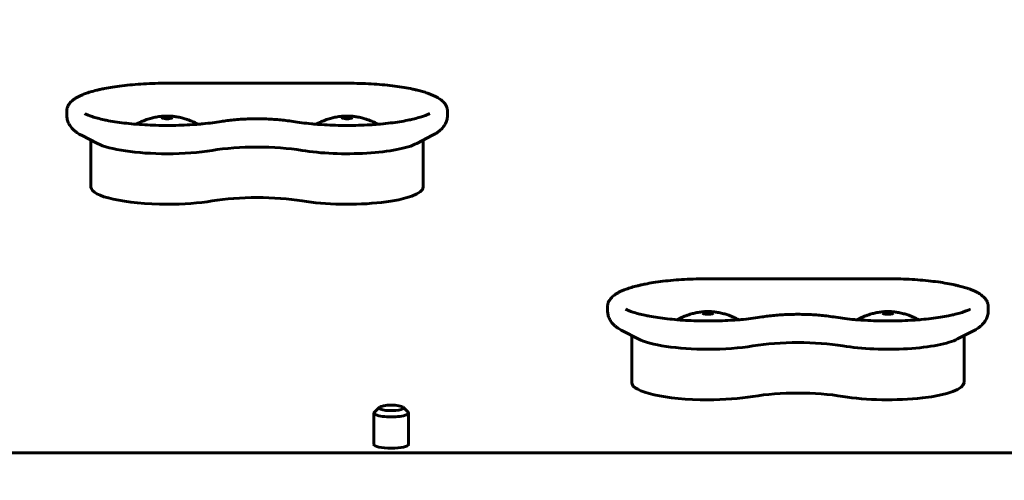
# Model space of a CAD drawing. Units: millimetres. Extents: x 1129 to 14294, y 1006 to 11045.
# Drawn here: x 7384 to 7668, y 6217 to 6351 of the extents above; entities that cross this region are included whole.
import ezdxf

# ---------------------------------------------------------------- set-up
doc = ezdxf.new("R2010")
doc.units = ezdxf.units.MM
doc.linetypes.add('K5LT_BASIC', pattern=[0])
doc.linetypes.add('K5LT_THIN', pattern=[0])
doc.styles.add('KDIMTEXTSTYLE', font='GOST_AU.SHX', dxfattribs={"width": 0.96, "oblique": 15, "height": 5})
doc.dimstyles.new('KDIMSTYLE (1.00)', dxfattribs={"dimtxt": 5, "dimasz": 1, "dimexe": 2, "dimexo": 0, "dimgap": 1, "dimtad": 1, "dimtxsty": 'KDIMTEXTSTYLE', "dimsah": 1, "dimcen": 0, "dimdle": 1, "dimadec": 0, "dimazin": 0, "dimtfac": 0.667, "dimtmove": 0, "dimatfit": 3, "dimfxl": 1, "dimtvp": 1, "dimtolj": 1, "dimtzin": 0, "dimarcsym": 0})

# ---------------------------------------------------------------- blocks, each defined once
blk = doc.blocks.new('KDIMARROW_01')
blk.add_hatch(color=0).paths.add_polyline_path([(-5, -0.66), (0, 0), (-5, 0.66), (-4.5, 0)])
at = {"color": 0, "linetype": 'K5LT_THIN', "lineweight": 18}
for p, q in [((-4.5, 0), (-5, 0.66)), ((-5, 0.66), (0, 0)), ((0, 0), (-5, -0.66)), ((-5, -0.66), (-4.5, 0)), ((0, 0), (-1, 0))]:
    blk.add_line(p, q, dxfattribs=at)

msp = doc.modelspace()

# ---------------------------------------------------------------- linework, layer by layer
at = {"color": 150, "linetype": 'K5LT_BASIC', "lineweight": 60, "true_color": 0x0080ff}
for p, q in [((7478.562, 6332.345), (7426.562, 6332.345)), ((7397.562, 6324.238), (7397.562, 6323.113)), ((7507.562, 6323.113), (7507.562, 6324.238)), ((7401.842, 6317.282), (7406.42, 6314.925)), ((7404.562, 6315.882), (7404.562, 6302.315)), ((7503.282, 6317.282), (7498.704, 6314.925)), ((7500.562, 6302.315), (7500.562, 6315.882)), ((7634.812, 6275.796), (7582.812, 6275.796)), ((7553.812, 6267.688), (7553.812, 6266.563)), ((7663.812, 6266.563), (7663.812, 6267.688)), ((7558.092, 6260.733), (7562.67, 6258.376)), ((7560.812, 6259.332), (7560.812, 6245.766)), ((7659.532, 6260.733), (7654.954, 6258.376)), ((7656.812, 6245.766), (7656.812, 6259.332)), ((7487.908, 6238.62), (7486.449, 6237.238)), ((7494.717, 6238.62), (7496.176, 6237.238)), ((7486.312, 6227.896), (7486.312, 6236.975)), ((7496.312, 6227.896), (7496.312, 6236.975)), ((7038.059, 6225.491), (8804.565, 6225.491))]:
    msp.add_line(p, q, dxfattribs=at)
for centre, major_axis, start_param, end_param in [((7426.562, 6322.393), (-1.5, 0), 4.7123887, 6.2831853), ((7426.562, 6322.393), (-1.5, 0), 0, 3.1415927), ((7426.562, 6322.393), (-1.5, 0), 3.1415927, 4.7123887), ((7478.562, 6322.393), (-1.5, 0), 4.7123887, 6.2831853), ((7478.562, 6322.393), (-1.5, 0), 0, 3.1415927), ((7478.562, 6322.393), (-1.5, 0), 3.1415927, 4.7123887), ((7426.562, 6316.927), (22, 0), 3.5555234, 4.712389), ((7426.562, 6316.927), (22, 0), 4.712389, 5.3445742), ((7452.562, 6308.897), (-22, 0), 4.0802037, 5.3445742), ((7478.562, 6316.927), (22, 0), 4.0802037, 5.8692545), ((7426.562, 6302.315), (22, 0), 3.1415927, 4.712389), ((7478.562, 6302.315), (22, 0), 4.0802037, 6.2831853), ((7426.562, 6302.315), (22, 0), 4.712389, 5.3445742), ((7452.562, 6294.286), (-22, 0), 4.0802037, 5.3445742), ((7582.812, 6265.844), (-1.5, 0), 4.7123887, 6.2831853), ((7582.812, 6265.844), (-1.5, 0), 0, 3.1415927), ((7582.812, 6265.844), (-1.5, 0), 3.1415927, 4.7123887), ((7634.812, 6265.844), (-1.5, 0), 4.7123887, 6.2831853), ((7634.812, 6265.844), (-1.5, 0), 0, 3.1415927), ((7634.812, 6265.844), (-1.5, 0), 3.1415927, 4.7123887), ((7582.812, 6260.377), (22, 0), 3.5555234, 4.712389), ((7582.812, 6260.377), (22, 0), 4.712389, 5.3445742), ((7608.812, 6252.348), (-22, 0), 4.0802037, 5.3445742), ((7634.812, 6260.377), (22, 0), 4.0802037, 5.8692545), ((7582.812, 6245.766), (22, 0), 3.1415927, 4.712389), ((7634.812, 6245.766), (22, 0), 4.0802037, 6.2831853), ((7582.812, 6245.766), (22, 0), 4.712389, 5.3445742), ((7608.812, 6237.737), (-22, 0), 4.0802037, 5.3445742), ((7491.312, 6238.436), (-3.5, 0), 6.2435622, 9.6591341), ((7491.312, 6238.436), (-3.5, 0), 6.0488292, 6.2435622), ((7491.312, 6238.436), (-3.5, 0), 3.3759488, 6.0488292), ((7491.312, 6236.975), (-5, 0), 6.2435622, 6.2831853), ((7491.312, 6236.975), (-5, 0), 0, 3.1415927), ((7491.312, 6236.975), (-5, 0), 6.0488292, 6.2435622), ((7491.312, 6236.975), (-5, 0), 3.1415927, 3.3759488), ((7491.312, 6227.896), (5, 0), 3.1415927, 4.712389), ((7491.312, 6227.896), (5, 0), 4.712389, 6.2831853), ((7491.312, 6227.896), (5, 0), 0, 0.000363)]:
    msp.add_ellipse(centre, major_axis=major_axis, ratio=0.226198, start_param=start_param, end_param=end_param, dxfattribs=at)
for points, knots in [([(7426.562, 6332.345), (7425.412, 6332.345), (7424.262, 6332.329), (7421.995, 6332.264), (7420.876, 6332.216), (7418.69, 6332.09), (7417.621, 6332.012), (7415.547, 6331.829), (7414.54, 6331.724), (7412.603, 6331.489), (7411.672, 6331.36), (7409.979, 6331.092), (7409.21, 6330.956), (7408.03, 6330.724), (7407.602, 6330.633), (7406.867, 6330.472), (7406.564, 6330.4), (7405.626, 6330.171), (7405.016, 6330.006), (7403.914, 6329.676), (7403.417, 6329.512), (7402.572, 6329.205), (7402.214, 6329.063), (7401.576, 6328.789), (7401.291, 6328.657), (7400.749, 6328.383), (7400.491, 6328.241), (7400.002, 6327.946), (7399.769, 6327.792), (7399.362, 6327.49), (7399.183, 6327.344), (7398.852, 6327.043), (7398.699, 6326.889), (7398.436, 6326.585), (7398.322, 6326.438), (7398.126, 6326.148), (7398.041, 6326.007), (7397.897, 6325.726), (7397.835, 6325.588), (7397.733, 6325.314), (7397.692, 6325.178), (7397.626, 6324.908), (7397.602, 6324.774), (7397.57, 6324.506), (7397.562, 6324.372), (7397.562, 6324.238)], [0, 0, 0, 0, 12.7964822, 12.7964822, 25.4201137, 25.4201137, 37.8685512, 37.8685512, 50.1383108, 50.1383108, 62.200904, 62.200904, 72.9234429, 72.9234429, 79.3459543, 79.3459543, 84.1096895, 84.1096895, 94.3639726, 94.3639726, 103.6861722, 103.6861722, 111.144174, 111.144174, 117.6702548, 117.6702548, 124.1963355, 124.1963355, 130.7224163, 130.7224163, 136.3208538, 136.3208538, 141.6443027, 141.6443027, 146.1625175, 146.1625175, 150.1019523, 150.1019523, 153.6364425, 153.6364425, 156.8956263, 156.8956263, 159.9778026, 159.9778026, 163, 163, 163, 163]), ([(7507.562, 6324.238), (7507.562, 6324.369), (7507.555, 6324.5), (7507.524, 6324.76), (7507.501, 6324.89), (7507.441, 6325.149), (7507.403, 6325.277), (7507.311, 6325.534), (7507.257, 6325.661), (7507.132, 6325.917), (7507.061, 6326.044), (7506.899, 6326.301), (7506.807, 6326.429), (7506.602, 6326.689), (7506.486, 6326.82), (7506.229, 6327.084), (7506.086, 6327.216), (7505.79, 6327.467), (7505.637, 6327.585), (7505.446, 6327.722), (7505.414, 6327.745), (7505.187, 6327.903), (7504.984, 6328.032), (7504.735, 6328.178), (7504.699, 6328.199), (7504.411, 6328.364), (7504.146, 6328.503), (7503.589, 6328.771), (7503.297, 6328.9), (7502.686, 6329.152), (7502.367, 6329.274), (7501.939, 6329.427), (7501.843, 6329.46), (7501.308, 6329.644), (7500.848, 6329.788), (7499.885, 6330.066), (7499.381, 6330.2), (7498.559, 6330.401), (7498.252, 6330.471), (7497.77, 6330.58), (7497.59, 6330.619), (7496.648, 6330.818), (7495.849, 6330.969), (7494.163, 6331.253), (7493.274, 6331.385), (7491.417, 6331.628), (7490.448, 6331.739), (7488.444, 6331.934), (7487.409, 6332.019), (7485.285, 6332.161), (7484.195, 6332.218), (7481.981, 6332.302), (7480.856, 6332.329), (7479.34, 6332.343), (7478.951, 6332.345), (7478.562, 6332.345)], [0, 0, 0, 0, 2.9498891, 2.9498891, 5.9310068, 5.9310068, 9.0051933, 9.0051933, 12.2408362, 12.2408362, 15.7174895, 15.7174895, 19.5316927, 19.5316927, 23.8027055, 23.8027055, 28.5680032, 28.5680032, 33.2252112, 33.2252112, 34.158166, 34.158166, 39.7483288, 39.7483288, 40.6814007, 40.6814007, 47.2046355, 47.2046355, 53.7278703, 53.7278703, 60.2502333, 60.2502333, 62.1192425, 62.1192425, 70.5083858, 70.5083858, 78.897529, 78.897529, 83.6540419, 83.6540419, 86.3542877, 86.3542877, 97.7648105, 97.7648105, 109.5049007, 109.5049007, 121.5037955, 121.5037955, 133.7159977, 133.7159977, 146.1135117, 146.1135117, 158.6730672, 158.6730672, 163, 163, 163, 163]), ([(7397.562, 6323.113), (7397.562, 6322.908), (7397.574, 6322.704), (7397.621, 6322.298), (7397.657, 6322.096), (7397.751, 6321.696), (7397.81, 6321.499), (7397.95, 6321.108), (7398.032, 6320.915), (7398.219, 6320.534), (7398.325, 6320.346), (7398.56, 6319.975), (7398.691, 6319.792), (7398.979, 6319.431), (7399.137, 6319.253), (7399.486, 6318.898), (7399.677, 6318.724), (7400.098, 6318.373), (7400.329, 6318.199), (7400.581, 6318.027), (7400.595, 6318.017), (7400.804, 6317.884), (7400.994, 6317.757), (7401.405, 6317.515), (7401.62, 6317.397), (7401.842, 6317.282)], [0, 0, 0, 0, 1.8537946, 1.8537946, 3.721564, 3.721564, 5.6332601, 5.6332601, 7.6229754, 7.6229754, 9.7312406, 9.7312406, 12.0067851, 12.0067851, 14.512487, 14.512487, 17.3269227, 17.3269227, 20.5413661, 20.5413661, 20.729974, 20.729974, 23.2881355, 23.2881355, 26, 26, 26, 26]), ([(7442.19, 6321.284), (7441.38, 6321.15), (7440.533, 6321.025), (7438.758, 6320.797), (7437.828, 6320.693), (7436.406, 6320.558), (7435.933, 6320.516), (7434.937, 6320.436), (7434.413, 6320.398), (7432.851, 6320.296), (7431.798, 6320.243), (7429.656, 6320.166), (7428.567, 6320.142), (7426.367, 6320.125), (7425.258, 6320.132), (7423.058, 6320.178), (7421.968, 6320.216), (7419.834, 6320.321), (7418.789, 6320.388), (7417.734, 6320.472), (7417.701, 6320.474), (7416.72, 6320.568), (7415.746, 6320.647), (7413.885, 6320.855), (7412.977, 6320.972), (7411.252, 6321.227), (7410.433, 6321.363), (7409.21, 6321.594), (7408.779, 6321.681), (7407.708, 6321.911), (7407.089, 6322.06), (7405.933, 6322.367), (7405.395, 6322.526), (7404.5, 6322.822), (7404.128, 6322.958), (7403.642, 6323.153), (7403.503, 6323.212), (7403.261, 6323.317), (7403.159, 6323.364), (7402.955, 6323.46), (7402.854, 6323.51), (7402.758, 6323.559)], [0, 0, 0, 0, 12.1603631, 12.1603631, 24.6112805, 24.6112805, 30.7092928, 30.7092928, 37.3062101, 37.3062101, 50.2103723, 50.2103723, 63.3032423, 63.3032423, 76.5770025, 76.5770025, 89.7687706, 89.7687706, 102.7749801, 102.7749801, 103.1859389, 103.1859389, 115.5812717, 115.5812717, 128.1590868, 128.1590868, 140.4623171, 140.4623171, 147.4942725, 147.4942725, 158.5351088, 158.5351088, 169.5759452, 169.5759452, 178.6099306, 178.6099306, 182.5186446, 182.5186446, 185.6366021, 185.6366021, 189, 189, 189, 189]), ([(7417.67, 6320.477), (7417.781, 6320.541), (7417.895, 6320.6), (7418.32, 6320.824), (7418.635, 6320.98), (7419.245, 6321.261), (7419.538, 6321.387), (7420.104, 6321.615), (7420.376, 6321.717), (7420.9, 6321.901), (7421.15, 6321.983), (7421.634, 6322.131), (7421.864, 6322.197), (7422.31, 6322.315), (7422.523, 6322.367), (7422.952, 6322.464), (7423.167, 6322.509), (7423.633, 6322.597), (7423.884, 6322.639), (7424.35, 6322.707), (7424.563, 6322.734), (7424.964, 6322.778), (7425.151, 6322.795), (7425.507, 6322.821), (7425.676, 6322.831), (7426.003, 6322.846), (7426.16, 6322.85), (7426.472, 6322.855), (7426.626, 6322.855), (7426.934, 6322.851), (7427.087, 6322.847), (7427.398, 6322.834), (7427.554, 6322.825), (7427.878, 6322.802), (7428.043, 6322.788), (7428.391, 6322.754), (7428.571, 6322.733), (7428.955, 6322.682), (7429.157, 6322.652), (7429.59, 6322.579), (7429.82, 6322.536), (7430.302, 6322.436), (7430.552, 6322.379), (7431.008, 6322.264), (7431.214, 6322.209), (7431.624, 6322.091), (7431.828, 6322.029), (7432.214, 6321.904), (7432.398, 6321.842), (7432.702, 6321.733), (7432.825, 6321.687), (7433.191, 6321.548), (7433.434, 6321.45), (7433.896, 6321.253), (7434.116, 6321.153), (7434.485, 6320.979), (7434.635, 6320.906), (7435.01, 6320.718), (7435.232, 6320.597), (7435.454, 6320.477)], [6.1030559, 6.1030559, 6.1030559, 6.1030559, 6.6148091, 6.6148091, 8.0196613, 8.0196613, 9.2964967, 9.2964967, 10.4572632, 10.4572632, 11.5134889, 11.5134889, 12.4760633, 12.4760633, 13.3553044, 13.3553044, 14.2345455, 14.2345455, 15.2548587, 15.2548587, 16.1178789, 16.1178789, 16.8685751, 16.8685751, 17.5441872, 17.5441872, 18.175628, 18.175628, 18.7894511, 18.7894511, 19.4027495, 19.4027495, 20.0309672, 20.0309672, 20.6976532, 20.6976532, 21.4271221, 21.4271221, 22.2460352, 22.2460352, 23.1850839, 23.1850839, 24.213585, 24.213585, 25.0662253, 25.0662253, 25.9188657, 25.9188657, 26.6913424, 26.6913424, 27.2133997, 27.2133997, 28.2575143, 28.2575143, 29.2221247, 29.2221247, 29.888133, 29.888133, 30.8973529, 30.8973529, 30.8973529, 30.8973529]), ([(7442.19, 6321.284), (7442.741, 6321.375), (7443.314, 6321.459), (7444.507, 6321.612), (7445.129, 6321.682), (7446.412, 6321.804), (7447.075, 6321.857), (7448.431, 6321.945), (7449.126, 6321.98), (7450.537, 6322.031), (7451.254, 6322.046), (7452.169, 6322.053), (7452.366, 6322.054), (7452.562, 6322.054)], [0, 0, 0, 0, 8.2242765, 8.2242765, 16.6195838, 16.6195838, 25.1570849, 25.1570849, 33.8194425, 33.8194425, 42.5985238, 42.5985238, 45, 45, 45, 45]), ([(7452.562, 6322.054), (7453.293, 6322.054), (7454.024, 6322.043), (7455.466, 6322.002), (7456.176, 6321.972), (7457.567, 6321.892), (7458.248, 6321.842), (7459.569, 6321.726), (7460.211, 6321.659), (7461.562, 6321.495), (7462.264, 6321.395), (7462.935, 6321.284)], [0, 0, 0, 0, 8.9290619, 8.9290619, 17.7379994, 17.7379994, 26.4294141, 26.4294141, 34.996963, 34.996963, 45, 45, 45, 45]), ([(7462.935, 6321.284), (7463.745, 6321.15), (7464.591, 6321.026), (7466.366, 6320.797), (7467.295, 6320.693), (7468.717, 6320.558), (7469.191, 6320.516), (7470.187, 6320.436), (7470.71, 6320.398), (7472.272, 6320.296), (7473.325, 6320.243), (7475.467, 6320.166), (7476.557, 6320.142), (7477.953, 6320.132), (7478.258, 6320.13), (7478.562, 6320.13)], [0, 0, 0, 0, 12.3470801, 12.3470801, 24.9935553, 24.9935553, 31.1920279, 31.1920279, 37.8879264, 37.8879264, 50.99485, 50.99485, 64.2934629, 64.2934629, 68, 68, 68, 68]), ([(7469.67, 6320.477), (7469.781, 6320.541), (7469.895, 6320.6), (7470.32, 6320.824), (7470.635, 6320.98), (7471.245, 6321.261), (7471.538, 6321.387), (7472.104, 6321.615), (7472.376, 6321.717), (7472.9, 6321.901), (7473.15, 6321.983), (7473.634, 6322.131), (7473.864, 6322.197), (7474.31, 6322.315), (7474.523, 6322.367), (7474.952, 6322.464), (7475.167, 6322.509), (7475.633, 6322.597), (7475.884, 6322.639), (7476.35, 6322.707), (7476.563, 6322.734), (7476.964, 6322.778), (7477.151, 6322.795), (7477.507, 6322.821), (7477.676, 6322.831), (7478.003, 6322.846), (7478.16, 6322.85), (7478.472, 6322.855), (7478.626, 6322.855), (7478.934, 6322.851), (7479.087, 6322.847), (7479.398, 6322.834), (7479.554, 6322.825), (7479.878, 6322.802), (7480.043, 6322.788), (7480.391, 6322.754), (7480.571, 6322.733), (7480.955, 6322.682), (7481.157, 6322.652), (7481.59, 6322.579), (7481.82, 6322.536), (7482.302, 6322.436), (7482.552, 6322.379), (7483.008, 6322.264), (7483.214, 6322.209), (7483.624, 6322.091), (7483.828, 6322.029), (7484.214, 6321.904), (7484.398, 6321.842), (7484.702, 6321.733), (7484.825, 6321.687), (7485.191, 6321.548), (7485.434, 6321.45), (7485.896, 6321.253), (7486.116, 6321.153), (7486.485, 6320.979), (7486.635, 6320.906), (7487.01, 6320.718), (7487.232, 6320.597), (7487.454, 6320.477)], [6.1030559, 6.1030559, 6.1030559, 6.1030559, 6.6148083, 6.6148083, 8.0196606, 8.0196606, 9.2964961, 9.2964961, 10.4572626, 10.4572626, 11.5134884, 11.5134884, 12.4760628, 12.4760628, 13.355304, 13.355304, 14.2345451, 14.2345451, 15.2548584, 15.2548584, 16.1178786, 16.1178786, 16.8685748, 16.8685748, 17.544187, 17.544187, 18.1756278, 18.1756278, 18.7894509, 18.7894509, 19.4027493, 19.4027493, 20.0309669, 20.0309669, 20.6976529, 20.6976529, 21.4271219, 21.4271219, 22.2460349, 22.2460349, 23.1850836, 23.1850836, 24.2135845, 24.2135845, 25.0662248, 25.0662248, 25.9188651, 25.9188651, 26.6913418, 26.6913418, 27.213399, 27.213399, 28.2575136, 28.2575136, 29.222124, 29.222124, 29.8881322, 29.8881322, 30.8973529, 30.8973529, 30.8973529, 30.8973529]), ([(7478.562, 6320.13), (7479.674, 6320.13), (7480.786, 6320.146), (7482.977, 6320.209), (7484.056, 6320.255), (7485.908, 6320.362), (7486.68, 6320.421), (7487.707, 6320.496), (7487.952, 6320.518), (7489.187, 6320.627), (7490.151, 6320.728), (7491.999, 6320.952), (7492.884, 6321.075), (7494.558, 6321.34), (7495.35, 6321.482), (7496.603, 6321.734), (7497.086, 6321.839), (7498.174, 6322.094), (7498.76, 6322.247), (7499.799, 6322.549), (7500.259, 6322.696), (7501.016, 6322.966), (7501.327, 6323.087), (7501.661, 6323.229), (7501.711, 6323.25), (7501.939, 6323.354), (7502.129, 6323.439), (7502.318, 6323.535), (7502.342, 6323.547), (7502.366, 6323.559)], [0, 0, 0, 0, 13.3184235, 13.3184235, 26.4534408, 26.4534408, 36.2227703, 36.2227703, 39.400311, 39.400311, 52.1409716, 52.1409716, 64.6424775, 64.6424775, 76.8528148, 76.8528148, 85.0401465, 85.0401465, 96.0761943, 96.0761943, 106.1093541, 106.1093541, 114.1360943, 114.1360943, 115.5214243, 115.5214243, 121.1599343, 121.1599343, 122, 122, 122, 122]), ([(7503.282, 6317.282), (7503.529, 6317.409), (7503.768, 6317.542), (7504.176, 6317.786), (7504.345, 6317.897), (7504.572, 6318.045), (7504.628, 6318.085), (7504.905, 6318.281), (7505.121, 6318.447), (7505.494, 6318.767), (7505.655, 6318.916), (7505.95, 6319.214), (7506.085, 6319.362), (7506.371, 6319.708), (7506.52, 6319.909), (7506.783, 6320.317), (7506.899, 6320.52), (7507.099, 6320.929), (7507.186, 6321.134), (7507.33, 6321.545), (7507.389, 6321.751), (7507.481, 6322.164), (7507.514, 6322.371), (7507.553, 6322.756), (7507.562, 6322.935), (7507.562, 6323.113)], [0, 0, 0, 0, 2.8999918, 2.8999918, 5.0673001, 5.0673001, 5.7999837, 5.7999837, 8.6999755, 8.6999755, 10.9886838, 10.9886838, 13.0206974, 13.0206974, 15.4792462, 15.4792462, 17.6814678, 17.6814678, 19.706895, 19.706895, 21.613792, 21.613792, 23.4460042, 23.4460042, 25, 25, 25, 25]), ([(7582.812, 6275.796), (7581.662, 6275.796), (7580.512, 6275.779), (7578.245, 6275.714), (7577.126, 6275.666), (7574.94, 6275.54), (7573.871, 6275.463), (7571.797, 6275.28), (7570.79, 6275.175), (7568.853, 6274.94), (7567.922, 6274.81), (7566.229, 6274.542), (7565.46, 6274.407), (7564.28, 6274.175), (7563.852, 6274.084), (7563.117, 6273.923), (7562.814, 6273.851), (7561.876, 6273.621), (7561.266, 6273.457), (7560.164, 6273.127), (7559.667, 6272.963), (7558.822, 6272.655), (7558.464, 6272.514), (7557.826, 6272.239), (7557.541, 6272.107), (7556.999, 6271.834), (7556.741, 6271.692), (7556.252, 6271.396), (7556.019, 6271.242), (7555.612, 6270.94), (7555.433, 6270.795), (7555.102, 6270.494), (7554.949, 6270.339), (7554.686, 6270.035), (7554.572, 6269.889), (7554.376, 6269.599), (7554.291, 6269.457), (7554.147, 6269.177), (7554.085, 6269.039), (7553.983, 6268.764), (7553.942, 6268.629), (7553.876, 6268.359), (7553.852, 6268.225), (7553.82, 6267.957), (7553.812, 6267.822), (7553.812, 6267.688)], [0, 0, 0, 0, 12.7964822, 12.7964822, 25.4201137, 25.4201137, 37.8685512, 37.8685512, 50.1383108, 50.1383108, 62.200904, 62.200904, 72.9234429, 72.9234429, 79.3459543, 79.3459543, 84.1096895, 84.1096895, 94.3639726, 94.3639726, 103.6861722, 103.6861722, 111.144174, 111.144174, 117.6702548, 117.6702548, 124.1963355, 124.1963355, 130.7224163, 130.7224163, 136.3208538, 136.3208538, 141.6443027, 141.6443027, 146.1625175, 146.1625175, 150.1019523, 150.1019523, 153.6364425, 153.6364425, 156.8956263, 156.8956263, 159.9778026, 159.9778026, 163, 163, 163, 163]), ([(7663.812, 6267.688), (7663.812, 6267.819), (7663.805, 6267.95), (7663.774, 6268.211), (7663.751, 6268.341), (7663.691, 6268.599), (7663.653, 6268.728), (7663.561, 6268.984), (7663.507, 6269.112), (7663.382, 6269.367), (7663.311, 6269.495), (7663.149, 6269.751), (7663.057, 6269.88), (7662.852, 6270.14), (7662.736, 6270.271), (7662.479, 6270.535), (7662.336, 6270.667), (7662.04, 6270.917), (7661.887, 6271.036), (7661.696, 6271.173), (7661.664, 6271.196), (7661.437, 6271.353), (7661.234, 6271.483), (7660.985, 6271.629), (7660.949, 6271.65), (7660.661, 6271.814), (7660.396, 6271.953), (7659.839, 6272.221), (7659.547, 6272.351), (7658.936, 6272.603), (7658.617, 6272.725), (7658.189, 6272.877), (7658.093, 6272.911), (7657.558, 6273.094), (7657.098, 6273.239), (7656.135, 6273.517), (7655.631, 6273.65), (7654.809, 6273.851), (7654.502, 6273.921), (7654.02, 6274.031), (7653.84, 6274.069), (7652.898, 6274.268), (7652.099, 6274.419), (7650.413, 6274.703), (7649.524, 6274.836), (7647.667, 6275.079), (7646.698, 6275.189), (7644.694, 6275.385), (7643.659, 6275.47), (7641.535, 6275.612), (7640.445, 6275.669), (7638.231, 6275.753), (7637.106, 6275.779), (7635.59, 6275.794), (7635.201, 6275.796), (7634.812, 6275.796)], [0, 0, 0, 0, 2.9498891, 2.9498891, 5.9310068, 5.9310068, 9.0051933, 9.0051933, 12.2408362, 12.2408362, 15.7174895, 15.7174895, 19.5316927, 19.5316927, 23.8027055, 23.8027055, 28.5680032, 28.5680032, 33.2252112, 33.2252112, 34.158166, 34.158166, 39.7483288, 39.7483288, 40.6814007, 40.6814007, 47.2046355, 47.2046355, 53.7278703, 53.7278703, 60.2502333, 60.2502333, 62.1192425, 62.1192425, 70.5083858, 70.5083858, 78.897529, 78.897529, 83.6540419, 83.6540419, 86.3542877, 86.3542877, 97.7648105, 97.7648105, 109.5049007, 109.5049007, 121.5037955, 121.5037955, 133.7159977, 133.7159977, 146.1135117, 146.1135117, 158.6730672, 158.6730672, 163, 163, 163, 163]), ([(7598.44, 6264.734), (7597.63, 6264.6), (7596.783, 6264.476), (7595.008, 6264.248), (7594.078, 6264.144), (7592.656, 6264.008), (7592.183, 6263.966), (7591.187, 6263.887), (7590.663, 6263.848), (7589.101, 6263.747), (7588.048, 6263.694), (7585.906, 6263.617), (7584.817, 6263.593), (7582.617, 6263.576), (7581.508, 6263.583), (7579.308, 6263.628), (7578.218, 6263.666), (7576.084, 6263.772), (7575.039, 6263.839), (7573.984, 6263.923), (7573.951, 6263.925), (7572.97, 6264.018), (7571.996, 6264.097), (7570.135, 6264.305), (7569.227, 6264.423), (7567.502, 6264.677), (7566.683, 6264.814), (7565.46, 6265.044), (7565.029, 6265.131), (7563.958, 6265.362), (7563.339, 6265.51), (7562.183, 6265.818), (7561.645, 6265.977), (7560.75, 6266.273), (7560.378, 6266.408), (7559.892, 6266.603), (7559.753, 6266.662), (7559.511, 6266.767), (7559.409, 6266.814), (7559.205, 6266.911), (7559.104, 6266.961), (7559.008, 6267.01)], [0, 0, 0, 0, 12.1603631, 12.1603631, 24.6112805, 24.6112805, 30.7092928, 30.7092928, 37.3062101, 37.3062101, 50.2103723, 50.2103723, 63.3032423, 63.3032423, 76.5770025, 76.5770025, 89.7687706, 89.7687706, 102.7749801, 102.7749801, 103.1859389, 103.1859389, 115.5812717, 115.5812717, 128.1590868, 128.1590868, 140.4623171, 140.4623171, 147.4942725, 147.4942725, 158.5351088, 158.5351088, 169.5759452, 169.5759452, 178.6099306, 178.6099306, 182.5186446, 182.5186446, 185.6366021, 185.6366021, 189, 189, 189, 189]), ([(7634.812, 6263.581), (7635.924, 6263.581), (7637.036, 6263.597), (7639.227, 6263.659), (7640.306, 6263.706), (7642.158, 6263.812), (7642.93, 6263.872), (7643.957, 6263.946), (7644.202, 6263.969), (7645.437, 6264.078), (7646.401, 6264.179), (7648.249, 6264.403), (7649.134, 6264.526), (7650.808, 6264.791), (7651.6, 6264.932), (7652.853, 6265.184), (7653.336, 6265.289), (7654.424, 6265.545), (7655.01, 6265.698), (7656.049, 6265.999), (7656.509, 6266.147), (7657.266, 6266.416), (7657.577, 6266.537), (7657.911, 6266.679), (7657.961, 6266.7), (7658.189, 6266.805), (7658.379, 6266.89), (7658.568, 6266.985), (7658.592, 6266.998), (7658.616, 6267.01)], [0, 0, 0, 0, 13.3184235, 13.3184235, 26.4534408, 26.4534408, 36.2227703, 36.2227703, 39.400311, 39.400311, 52.1409716, 52.1409716, 64.6424775, 64.6424775, 76.8528148, 76.8528148, 85.0401465, 85.0401465, 96.0761943, 96.0761943, 106.1093541, 106.1093541, 114.1360943, 114.1360943, 115.5214243, 115.5214243, 121.1599343, 121.1599343, 122, 122, 122, 122]), ([(7553.812, 6266.563), (7553.812, 6266.359), (7553.824, 6266.154), (7553.871, 6265.748), (7553.907, 6265.546), (7554.001, 6265.147), (7554.06, 6264.949), (7554.2, 6264.558), (7554.282, 6264.365), (7554.469, 6263.984), (7554.575, 6263.796), (7554.81, 6263.425), (7554.941, 6263.243), (7555.229, 6262.881), (7555.387, 6262.703), (7555.736, 6262.349), (7555.927, 6262.174), (7556.348, 6261.823), (7556.579, 6261.65), (7556.831, 6261.477), (7556.845, 6261.467), (7557.054, 6261.335), (7557.244, 6261.207), (7557.655, 6260.965), (7557.87, 6260.847), (7558.092, 6260.733)], [0, 0, 0, 0, 1.8537946, 1.8537946, 3.721564, 3.721564, 5.6332601, 5.6332601, 7.6229754, 7.6229754, 9.7312406, 9.7312406, 12.0067851, 12.0067851, 14.512487, 14.512487, 17.3269227, 17.3269227, 20.5413661, 20.5413661, 20.729974, 20.729974, 23.2881355, 23.2881355, 26, 26, 26, 26]), ([(7573.92, 6263.928), (7574.031, 6263.991), (7574.145, 6264.051), (7574.57, 6264.275), (7574.885, 6264.43), (7575.495, 6264.711), (7575.788, 6264.838), (7576.354, 6265.066), (7576.626, 6265.168), (7577.15, 6265.352), (7577.4, 6265.434), (7577.884, 6265.582), (7578.114, 6265.647), (7578.56, 6265.765), (7578.773, 6265.817), (7579.202, 6265.915), (7579.417, 6265.959), (7579.883, 6266.048), (7580.134, 6266.09), (7580.6, 6266.158), (7580.813, 6266.185), (7581.214, 6266.228), (7581.401, 6266.245), (7581.757, 6266.272), (7581.926, 6266.282), (7582.253, 6266.296), (7582.41, 6266.301), (7582.722, 6266.306), (7582.876, 6266.306), (7583.184, 6266.302), (7583.337, 6266.297), (7583.648, 6266.284), (7583.804, 6266.276), (7584.128, 6266.253), (7584.293, 6266.239), (7584.641, 6266.204), (7584.821, 6266.183), (7585.205, 6266.133), (7585.407, 6266.102), (7585.84, 6266.03), (7586.07, 6265.987), (7586.552, 6265.887), (7586.802, 6265.83), (7587.258, 6265.715), (7587.464, 6265.66), (7587.874, 6265.542), (7588.078, 6265.48), (7588.464, 6265.354), (7588.648, 6265.292), (7588.952, 6265.183), (7589.075, 6265.138), (7589.441, 6264.998), (7589.684, 6264.901), (7590.146, 6264.703), (7590.366, 6264.604), (7590.735, 6264.43), (7590.885, 6264.357), (7591.26, 6264.168), (7591.482, 6264.047), (7591.704, 6263.928)], [6.1030559, 6.1030559, 6.1030559, 6.1030559, 6.6148091, 6.6148091, 8.0196613, 8.0196613, 9.2964967, 9.2964967, 10.4572632, 10.4572632, 11.5134889, 11.5134889, 12.4760633, 12.4760633, 13.3553044, 13.3553044, 14.2345455, 14.2345455, 15.2548587, 15.2548587, 16.1178789, 16.1178789, 16.8685751, 16.8685751, 17.5441872, 17.5441872, 18.175628, 18.175628, 18.7894511, 18.7894511, 19.4027495, 19.4027495, 20.0309672, 20.0309672, 20.6976532, 20.6976532, 21.4271221, 21.4271221, 22.2460352, 22.2460352, 23.1850839, 23.1850839, 24.213585, 24.213585, 25.0662253, 25.0662253, 25.9188657, 25.9188657, 26.6913424, 26.6913424, 27.2133997, 27.2133997, 28.2575143, 28.2575143, 29.2221247, 29.2221247, 29.888133, 29.888133, 30.8973529, 30.8973529, 30.8973529, 30.8973529]), ([(7598.44, 6264.734), (7598.991, 6264.826), (7599.564, 6264.91), (7600.757, 6265.063), (7601.379, 6265.132), (7602.662, 6265.255), (7603.325, 6265.308), (7604.681, 6265.396), (7605.376, 6265.43), (7606.787, 6265.481), (7607.504, 6265.497), (7608.419, 6265.504), (7608.616, 6265.504), (7608.812, 6265.504)], [0, 0, 0, 0, 8.2242765, 8.2242765, 16.6195838, 16.6195838, 25.1570849, 25.1570849, 33.8194425, 33.8194425, 42.5985238, 42.5985238, 45, 45, 45, 45]), ([(7608.812, 6265.504), (7609.543, 6265.504), (7610.274, 6265.494), (7611.716, 6265.453), (7612.426, 6265.422), (7613.817, 6265.342), (7614.498, 6265.293), (7615.819, 6265.176), (7616.461, 6265.109), (7617.812, 6264.945), (7618.514, 6264.845), (7619.185, 6264.734)], [0, 0, 0, 0, 8.9290619, 8.9290619, 17.7379994, 17.7379994, 26.4294141, 26.4294141, 34.996963, 34.996963, 45, 45, 45, 45]), ([(7619.185, 6264.734), (7619.995, 6264.6), (7620.841, 6264.476), (7622.616, 6264.248), (7623.545, 6264.144), (7624.967, 6264.008), (7625.441, 6263.966), (7626.437, 6263.887), (7626.96, 6263.848), (7628.522, 6263.747), (7629.575, 6263.694), (7631.717, 6263.617), (7632.807, 6263.593), (7634.203, 6263.582), (7634.508, 6263.581), (7634.812, 6263.581)], [0, 0, 0, 0, 12.3470801, 12.3470801, 24.9935553, 24.9935553, 31.1920279, 31.1920279, 37.8879264, 37.8879264, 50.99485, 50.99485, 64.2934629, 64.2934629, 68, 68, 68, 68]), ([(7625.92, 6263.928), (7626.031, 6263.991), (7626.145, 6264.051), (7626.57, 6264.275), (7626.885, 6264.43), (7627.495, 6264.711), (7627.788, 6264.838), (7628.354, 6265.066), (7628.626, 6265.168), (7629.15, 6265.352), (7629.4, 6265.434), (7629.884, 6265.582), (7630.114, 6265.647), (7630.56, 6265.765), (7630.773, 6265.817), (7631.202, 6265.915), (7631.417, 6265.959), (7631.883, 6266.048), (7632.134, 6266.09), (7632.6, 6266.158), (7632.813, 6266.185), (7633.214, 6266.228), (7633.401, 6266.245), (7633.757, 6266.272), (7633.926, 6266.282), (7634.253, 6266.296), (7634.41, 6266.301), (7634.722, 6266.306), (7634.876, 6266.306), (7635.184, 6266.302), (7635.337, 6266.297), (7635.648, 6266.284), (7635.804, 6266.276), (7636.128, 6266.253), (7636.293, 6266.239), (7636.641, 6266.204), (7636.821, 6266.183), (7637.205, 6266.133), (7637.407, 6266.102), (7637.84, 6266.03), (7638.07, 6265.987), (7638.552, 6265.887), (7638.802, 6265.83), (7639.258, 6265.715), (7639.464, 6265.66), (7639.874, 6265.542), (7640.078, 6265.48), (7640.464, 6265.354), (7640.648, 6265.292), (7640.952, 6265.183), (7641.075, 6265.138), (7641.441, 6264.998), (7641.684, 6264.901), (7642.146, 6264.703), (7642.366, 6264.604), (7642.735, 6264.43), (7642.885, 6264.357), (7643.26, 6264.168), (7643.482, 6264.047), (7643.704, 6263.928)], [6.1030559, 6.1030559, 6.1030559, 6.1030559, 6.6148083, 6.6148083, 8.0196606, 8.0196606, 9.2964961, 9.2964961, 10.4572626, 10.4572626, 11.5134884, 11.5134884, 12.4760628, 12.4760628, 13.355304, 13.355304, 14.2345451, 14.2345451, 15.2548584, 15.2548584, 16.1178786, 16.1178786, 16.8685748, 16.8685748, 17.544187, 17.544187, 18.1756278, 18.1756278, 18.7894509, 18.7894509, 19.4027493, 19.4027493, 20.0309669, 20.0309669, 20.6976529, 20.6976529, 21.4271219, 21.4271219, 22.2460349, 22.2460349, 23.1850836, 23.1850836, 24.2135845, 24.2135845, 25.0662248, 25.0662248, 25.9188651, 25.9188651, 26.6913418, 26.6913418, 27.213399, 27.213399, 28.2575136, 28.2575136, 29.222124, 29.222124, 29.8881322, 29.8881322, 30.8973529, 30.8973529, 30.8973529, 30.8973529]), ([(7659.532, 6260.733), (7659.779, 6260.86), (7660.018, 6260.992), (7660.426, 6261.236), (7660.595, 6261.348), (7660.822, 6261.496), (7660.878, 6261.536), (7661.155, 6261.732), (7661.371, 6261.898), (7661.744, 6262.217), (7661.905, 6262.366), (7662.2, 6262.665), (7662.335, 6262.813), (7662.621, 6263.158), (7662.77, 6263.36), (7663.033, 6263.767), (7663.149, 6263.97), (7663.349, 6264.38), (7663.436, 6264.584), (7663.58, 6264.996), (7663.639, 6265.202), (7663.731, 6265.615), (7663.764, 6265.821), (7663.803, 6266.207), (7663.812, 6266.385), (7663.812, 6266.563)], [0, 0, 0, 0, 2.8999918, 2.8999918, 5.0673001, 5.0673001, 5.7999837, 5.7999837, 8.6999755, 8.6999755, 10.9886838, 10.9886838, 13.0206974, 13.0206974, 15.4792462, 15.4792462, 17.6814678, 17.6814678, 19.706895, 19.706895, 21.613792, 21.613792, 23.4460042, 23.4460042, 25, 25, 25, 25])]:
    msp.add_open_spline(points, degree=3, knots=knots, dxfattribs=at)

# ---------------------------------------------------------------- dimensions: what is measured, and where the dimension line sits
at = {"color": 7}
msp.add_linear_dim(base=(14292.44, 3550.625), p1=(6706.09, 9228.127), p2=(6833.312, 3550.625), angle=90, location=(14292.44, 6389.376), dimstyle='KDIMSTYLE (1.00)', override={"dimexo": 0, "dimpost": '\\H5.0;\\W0.965;\\Q15;<>', "dimblk1": 'KDIMARROW_01', "dimblk2": 'KDIMARROW_01', "dimse1": 0, "dimse2": 0, "dimclrt": 7, "dimtolj": 1}, dxfattribs=at).render()
msp.add_linear_dim(base=(1612.273, 1007.621), p1=(13844.999, 8025.215), p2=(1612.273, 7898.991), location=(7728.636, 1007.621), text='\\H5.0;\\W0.965;\\Q15;\\H5.0;\\W0.965;\\Q15;\\Q15;12239', dimstyle='KDIMSTYLE (1.00)', override={"dimexo": 0, "dimblk1": 'KDIMARROW_01', "dimblk2": 'KDIMARROW_01', "dimse1": 0, "dimse2": 0, "dimclrt": 7, "dimtolj": 1}, dxfattribs=at).render()

doc.saveas('drawing.dxf')
